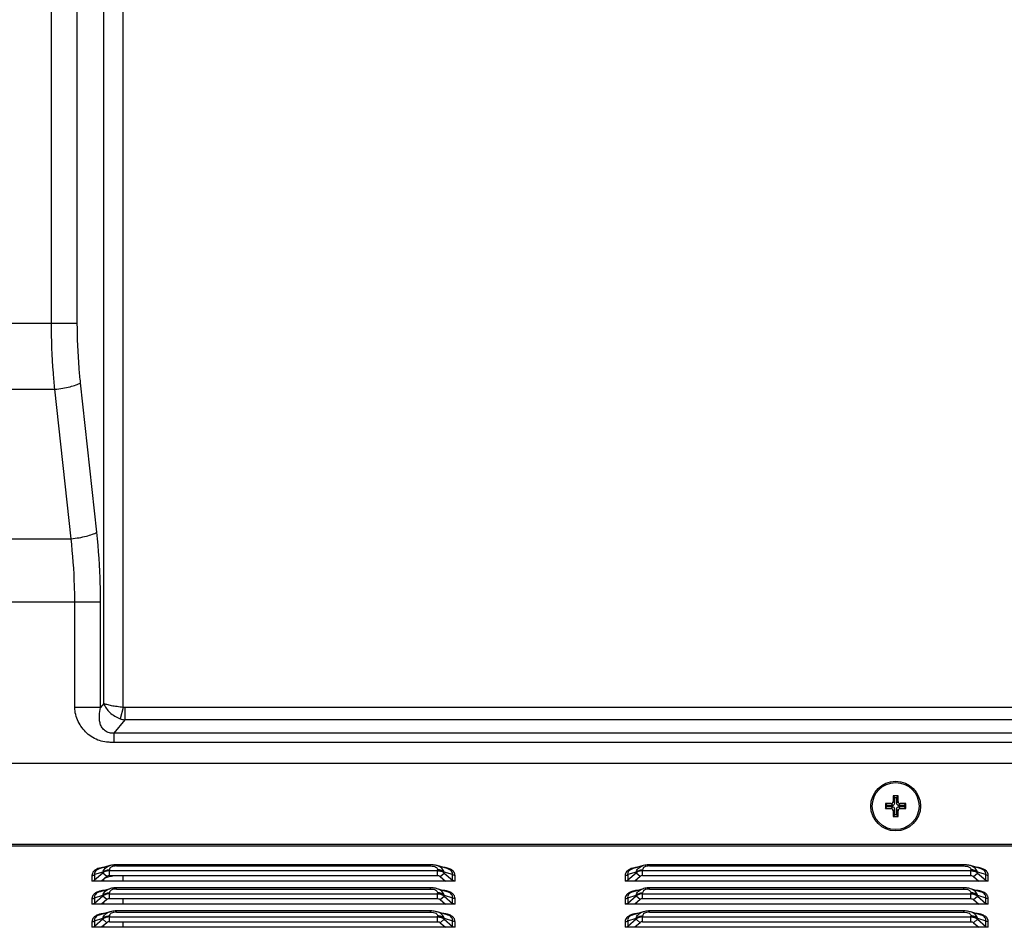
# Model space of a CAD drawing. Units: millimetres. Extents: x -44 to 5822, y 1107 to 3138.
# Drawn here: x 4499 to 4638, y 2178 to 2306 of the extents above; entities that cross this region are included whole.
import ezdxf

# ---------------------------------------------------------------- set-up
doc = ezdxf.new("R2010")
doc.units = ezdxf.units.MM

msp = doc.modelspace()

# ---------------------------------------------------------------- linework, layer by layer
at = {"color": 0, "linetype": 'Continuous'}
for p, q in [((4503.87, 2263.02), (4503.87, 2638.81)), ((4507.5, 2263.02), (4507.5, 2638.81)), ((4513.93, 2208.94), (4513.93, 2368.58)), ((4511.21, 2209.49), (4511.21, 2365.86)), ((4475.26, 2263.02), (4507.5, 2263.02)), ((4510.24, 2233.58), (4507.95, 2254.61)), ((4478.44, 2253.7), (4504.33, 2253.7)), ((4506.61, 2232.67), (4504.33, 2253.7)), ((4476.15, 2232.67), (4506.61, 2232.67)), ((4472, 2223.81), (4510.76, 2223.81)), ((4507.14, 2208.94), (4507.14, 2223.81)), ((4510.76, 2208.94), (4510.76, 2223.81)), ((4510.76, 2208.94), (4507.14, 2208.94)), ((4511.21, 2209.49), (4510.76, 2208.94)), ((4513.93, 2208.94), (4513.52, 2207.34)), ((4697.35, 2208.91), (4514.16, 2208.91)), ((4514.16, 2208.91), (4514.16, 2207.18)), ((4514.16, 2207.18), (4512.65, 2205.31)), ((4697.35, 2207.18), (4514.16, 2207.18)), ((4698.86, 2205.31), (4512.65, 2205.31)), ((4512.65, 2205.31), (4512.65, 2204.01)), ((4698.86, 2204.01), (4512.65, 2204.01)), ((5056.11, 2201.04), (4389.12, 2201.04)), ((4622.95, 2196.5), (4622.25, 2196.5)), ((4622.25, 2196.5), (4622.47, 2196.27)), ((4622.25, 2196.5), (4622.25, 2195.69)), ((4622.95, 2196.5), (4622.72, 2196.27)), ((4622.95, 2195.69), (4622.95, 2196.5)), ((4621.95, 2195.4), (4621.15, 2195.4)), ((4621.15, 2195.4), (4621.37, 2195.17)), ((4621.15, 2195.4), (4621.15, 2194.7)), ((4621.37, 2195.17), (4622.18, 2195.17)), ((4621.37, 2194.93), (4621.37, 2195.17)), ((4622.18, 2195.17), (4621.95, 2195.4)), ((4622.47, 2195.46), (4622.25, 2195.69)), ((4622.47, 2196.27), (4622.72, 2196.27)), ((4622.47, 2195.46), (4622.47, 2196.27)), ((4622.72, 2196.27), (4622.72, 2195.46)), ((4622.72, 2195.46), (4622.95, 2195.69)), ((4623.01, 2195.17), (4623.24, 2195.4)), ((4623.01, 2195.17), (4623.82, 2195.17)), ((4624.05, 2195.4), (4623.24, 2195.4)), ((4624.05, 2195.4), (4623.82, 2195.17)), ((4623.82, 2195.17), (4623.82, 2194.93)), ((4624.05, 2194.7), (4624.05, 2195.4)), ((4621.15, 2194.7), (4621.37, 2194.93)), ((4621.15, 2194.7), (4621.95, 2194.7)), ((4622.18, 2194.93), (4621.37, 2194.93)), ((4622.18, 2194.93), (4621.95, 2194.7)), ((4622.47, 2194.63), (4622.25, 2194.4)), ((4622.25, 2194.4), (4622.25, 2193.6)), ((4622.25, 2193.6), (4622.47, 2193.83)), ((4622.47, 2193.83), (4622.47, 2194.63)), ((4622.72, 2193.83), (4622.47, 2193.83)), ((4622.72, 2194.63), (4622.95, 2194.4)), ((4622.72, 2194.63), (4622.72, 2193.83)), ((4622.95, 2193.6), (4622.72, 2193.83)), ((4622.95, 2193.6), (4622.95, 2194.4)), ((4623.82, 2194.93), (4623.01, 2194.93)), ((4623.01, 2194.93), (4623.24, 2194.7)), ((4623.24, 2194.7), (4624.05, 2194.7)), ((4624.05, 2194.7), (4623.82, 2194.93)), ((4622.25, 2193.6), (4622.95, 2193.6)), ((5059.11, 2189.62), (4386.12, 2189.62)), ((4386.12, 2189.45), (5059.11, 2189.45)), ((4557.19, 2186.79), (4513, 2186.79)), ((4513, 2186.62), (4513, 2186.79)), ((4557.19, 2186.62), (4557.19, 2186.79)), ((4632.19, 2186.79), (4588, 2186.79)), ((4588, 2186.62), (4588, 2186.79)), ((4632.19, 2186.62), (4632.19, 2186.79)), ((4511.09, 2185.76), (4509.91, 2185.4)), ((4511.09, 2185.63), (4509.91, 2184.61)), ((4509.91, 2185.4), (4509.91, 2184.61)), ((4510.87, 2186.37), (4510.63, 2186.32)), ((4512.08, 2186.67), (4510.69, 2186.25)), ((4510.69, 2186.25), (4510.69, 2186.25)), ((4511.09, 2185.63), (4511.09, 2185.76)), ((4511.65, 2185.14), (4511.09, 2185.63)), ((4512.01, 2185.27), (4512.01, 2186.08)), ((4512.01, 2185.96), (4558.18, 2185.96)), ((4512.08, 2186.67), (4512.08, 2186.67)), ((4513, 2186.62), (4557.19, 2186.62)), ((4559.5, 2186.25), (4558.11, 2186.67)), ((4558.18, 2185.27), (4558.18, 2186.08)), ((4558.54, 2185.14), (4559.1, 2185.63)), ((4560.28, 2185.4), (4559.1, 2185.76)), ((4559.1, 2185.63), (4559.1, 2185.76)), ((4559.1, 2185.63), (4560.28, 2184.61)), ((4559.5, 2186.25), (4559.5, 2186.25)), ((4560.28, 2184.61), (4560.28, 2185.4)), ((4586.09, 2185.76), (4584.91, 2185.4)), ((4586.09, 2185.63), (4584.91, 2184.61)), ((4584.91, 2185.4), (4584.91, 2184.61)), ((4585.87, 2186.37), (4585.63, 2186.32)), ((4587.08, 2186.67), (4585.69, 2186.25)), ((4585.69, 2186.25), (4585.69, 2186.25)), ((4586.09, 2185.63), (4586.09, 2185.76)), ((4586.65, 2185.14), (4586.09, 2185.63)), ((4587.01, 2185.27), (4587.01, 2186.08)), ((4587.01, 2185.96), (4633.18, 2185.96)), ((4587.08, 2186.67), (4587.08, 2186.67)), ((4588, 2186.62), (4632.19, 2186.62)), ((4634.5, 2186.25), (4633.11, 2186.67)), ((4633.18, 2185.27), (4633.18, 2186.08)), ((4633.54, 2185.14), (4634.1, 2185.63)), ((4635.28, 2185.4), (4634.1, 2185.76)), ((4634.1, 2185.63), (4634.1, 2185.76)), ((4634.1, 2185.63), (4635.28, 2184.61)), ((4634.5, 2186.25), (4634.5, 2186.25)), ((4635.28, 2184.61), (4635.28, 2185.4)), ((4509.56, 2185.28), (4509.56, 2184.49)), ((4560.63, 2184.49), (4509.56, 2184.49)), ((4511.65, 2185.14), (4510.9, 2184.49)), ((4511.21, 2184.49), (4511.21, 2184.76)), ((4511.46, 2184.97), (4511.63, 2185.03)), ((4512, 2185.13), (4512.32, 2185.2)), ((4512.01, 2185.27), (4558.18, 2185.27)), ((4512.32, 2185.2), (4512.69, 2185.27)), ((4513.93, 2184.49), (4513.93, 2185.27)), ((4558.54, 2185.14), (4559.29, 2184.49)), ((4560.63, 2184.49), (4560.63, 2185.28)), ((4584.56, 2185.28), (4584.56, 2184.49)), ((4635.63, 2184.49), (4584.56, 2184.49)), ((4586.65, 2185.14), (4585.9, 2184.49)), ((4587.01, 2185.27), (4633.18, 2185.27)), ((4633.54, 2185.14), (4634.29, 2184.49)), ((4635.63, 2184.49), (4635.63, 2185.28)), ((4510.87, 2183.12), (4510.63, 2183.07)), ((4512.08, 2183.42), (4510.69, 2183)), ((4510.69, 2183), (4510.69, 2183)), ((4512.01, 2182.02), (4512.01, 2182.83)), ((4512.01, 2182.71), (4558.18, 2182.71)), ((4512.08, 2183.42), (4512.08, 2183.42)), ((4557.19, 2183.54), (4513, 2183.54)), ((4513, 2183.37), (4513, 2183.54)), ((4513, 2183.37), (4557.19, 2183.37)), ((4557.19, 2183.37), (4557.19, 2183.54)), ((4559.5, 2183), (4558.11, 2183.42)), ((4558.18, 2182.02), (4558.18, 2182.83)), ((4559.5, 2183), (4559.5, 2183)), ((4585.87, 2183.12), (4585.63, 2183.07)), ((4587.08, 2183.42), (4585.69, 2183)), ((4585.69, 2183), (4585.69, 2183)), ((4587.01, 2182.02), (4587.01, 2182.83)), ((4587.01, 2182.71), (4633.18, 2182.71)), ((4587.08, 2183.42), (4587.08, 2183.42)), ((4632.19, 2183.54), (4588, 2183.54)), ((4588, 2183.37), (4588, 2183.54)), ((4588, 2183.37), (4632.19, 2183.37)), ((4632.19, 2183.37), (4632.19, 2183.54)), ((4634.5, 2183), (4633.11, 2183.42)), ((4633.18, 2182.02), (4633.18, 2182.83)), ((4634.5, 2183), (4634.5, 2183)), ((4509.56, 2182.03), (4509.56, 2181.24)), ((4560.63, 2181.24), (4509.56, 2181.24)), ((4509.91, 2182.15), (4511.09, 2182.51)), ((4511.09, 2182.38), (4509.91, 2181.36)), ((4509.91, 2182.15), (4509.91, 2181.36)), ((4511.65, 2181.89), (4510.9, 2181.24)), ((4511.09, 2182.38), (4511.09, 2182.51)), ((4511.65, 2181.89), (4511.09, 2182.38)), ((4511.21, 2181.24), (4511.21, 2181.51)), ((4512.01, 2182.02), (4558.18, 2182.02)), ((4513.93, 2181.24), (4513.93, 2182.02)), ((4558.54, 2181.89), (4559.1, 2182.38)), ((4558.54, 2181.89), (4559.29, 2181.24)), ((4559.1, 2182.51), (4560.28, 2182.15)), ((4559.1, 2182.38), (4559.1, 2182.51)), ((4559.1, 2182.38), (4560.28, 2181.36)), ((4560.28, 2181.36), (4560.28, 2182.15)), ((4560.63, 2181.24), (4560.63, 2182.03)), ((4584.56, 2182.03), (4584.56, 2181.24)), ((4635.63, 2181.24), (4584.56, 2181.24)), ((4584.91, 2182.15), (4586.09, 2182.51)), ((4586.09, 2182.38), (4584.91, 2181.36)), ((4584.91, 2182.15), (4584.91, 2181.36)), ((4586.65, 2181.89), (4585.9, 2181.24)), ((4586.09, 2182.38), (4586.09, 2182.51)), ((4586.65, 2181.89), (4586.09, 2182.38)), ((4587.01, 2182.02), (4633.18, 2182.02)), ((4633.54, 2181.89), (4634.1, 2182.38)), ((4633.54, 2181.89), (4634.29, 2181.24)), ((4634.1, 2182.51), (4635.28, 2182.15)), ((4634.1, 2182.38), (4634.1, 2182.51)), ((4634.1, 2182.38), (4635.28, 2181.36)), ((4635.28, 2181.36), (4635.28, 2182.15)), ((4635.63, 2181.24), (4635.63, 2182.03)), ((4510.87, 2179.87), (4510.63, 2179.82)), ((4512.08, 2180.17), (4510.69, 2179.75)), ((4512.08, 2180.17), (4512.08, 2180.17)), ((4557.19, 2180.29), (4513, 2180.29)), ((4513, 2180.12), (4513, 2180.29)), ((4513, 2180.12), (4557.19, 2180.12)), ((4557.19, 2180.12), (4557.19, 2180.29)), ((4559.5, 2179.75), (4558.11, 2180.17)), ((4585.87, 2179.87), (4585.63, 2179.82)), ((4587.08, 2180.17), (4585.69, 2179.75)), ((4587.08, 2180.17), (4587.08, 2180.17)), ((4632.19, 2180.29), (4588, 2180.29)), ((4588, 2180.12), (4588, 2180.29)), ((4588, 2180.12), (4632.19, 2180.12)), ((4632.19, 2180.12), (4632.19, 2180.29)), ((4634.5, 2179.75), (4633.11, 2180.17)), ((4509.56, 2178.78), (4509.56, 2177.99)), ((4509.91, 2178.9), (4511.09, 2179.26)), ((4511.09, 2179.13), (4509.91, 2178.11)), ((4509.91, 2178.9), (4509.91, 2178.11)), ((4510.69, 2179.75), (4510.69, 2179.75)), ((4511.65, 2178.64), (4510.9, 2177.99)), ((4511.09, 2179.13), (4511.09, 2179.26)), ((4511.65, 2178.64), (4511.09, 2179.13)), ((4512.01, 2178.77), (4512.01, 2179.58)), ((4512.01, 2179.46), (4558.18, 2179.46)), ((4512.01, 2178.77), (4558.18, 2178.77)), ((4513.93, 2177.99), (4513.93, 2178.77)), ((4558.18, 2178.77), (4558.18, 2179.58)), ((4558.54, 2178.64), (4559.1, 2179.13)), ((4558.54, 2178.64), (4559.29, 2177.99)), ((4559.1, 2179.26), (4560.28, 2178.9)), ((4559.1, 2179.13), (4559.1, 2179.26)), ((4559.1, 2179.13), (4560.28, 2178.11)), ((4559.5, 2179.75), (4559.5, 2179.75)), ((4560.28, 2178.11), (4560.28, 2178.9)), ((4560.63, 2177.99), (4560.63, 2178.78)), ((4584.56, 2178.78), (4584.56, 2177.99)), ((4584.91, 2178.9), (4586.09, 2179.26)), ((4586.09, 2179.13), (4584.91, 2178.11)), ((4584.91, 2178.9), (4584.91, 2178.11)), ((4585.69, 2179.75), (4585.69, 2179.75)), ((4586.65, 2178.64), (4585.9, 2177.99)), ((4586.09, 2179.13), (4586.09, 2179.26)), ((4586.65, 2178.64), (4586.09, 2179.13)), ((4587.01, 2178.77), (4587.01, 2179.58)), ((4587.01, 2179.46), (4633.18, 2179.46)), ((4587.01, 2178.77), (4633.18, 2178.77)), ((4633.18, 2178.77), (4633.18, 2179.58)), ((4633.54, 2178.64), (4634.1, 2179.13)), ((4633.54, 2178.64), (4634.29, 2177.99)), ((4634.1, 2179.26), (4635.28, 2178.9)), ((4634.1, 2179.13), (4634.1, 2179.26)), ((4634.1, 2179.13), (4635.28, 2178.11)), ((4634.5, 2179.75), (4634.5, 2179.75)), ((4635.28, 2178.11), (4635.28, 2178.9)), ((4635.63, 2177.99), (4635.63, 2178.78)), ((4560.63, 2177.99), (4509.56, 2177.99)), ((4511.21, 2177.99), (4511.21, 2178.26)), ((4635.63, 2177.99), (4584.56, 2177.99))]:
    msp.add_line(p, q, dxfattribs=at)
for points in [[(4513, 2186.79), (4512.82, 2186.79), (4512.64, 2186.78), (4512.48, 2186.75), (4512.31, 2186.73), (4512.15, 2186.69), (4512.08, 2186.67)], [(4558.11, 2186.67), (4558.04, 2186.69), (4557.88, 2186.73), (4557.71, 2186.75), (4557.55, 2186.78), (4557.37, 2186.79), (4557.19, 2186.79)], [(4588, 2186.79), (4587.82, 2186.79), (4587.64, 2186.78), (4587.48, 2186.75), (4587.31, 2186.73), (4587.15, 2186.69), (4587.08, 2186.67)], [(4633.11, 2186.67), (4633.04, 2186.69), (4632.88, 2186.73), (4632.71, 2186.75), (4632.55, 2186.78), (4632.37, 2186.79), (4632.19, 2186.79)], [(4513, 2183.54), (4512.82, 2183.54), (4512.64, 2183.53), (4512.48, 2183.5), (4512.31, 2183.48), (4512.15, 2183.44), (4512.08, 2183.42)], [(4558.11, 2183.42), (4558.04, 2183.44), (4557.88, 2183.48), (4557.71, 2183.5), (4557.55, 2183.53), (4557.37, 2183.54), (4557.19, 2183.54)], [(4588, 2183.54), (4587.82, 2183.54), (4587.64, 2183.53), (4587.48, 2183.5), (4587.31, 2183.48), (4587.15, 2183.44), (4587.08, 2183.42)], [(4633.11, 2183.42), (4633.04, 2183.44), (4632.88, 2183.48), (4632.71, 2183.5), (4632.55, 2183.53), (4632.37, 2183.54), (4632.19, 2183.54)], [(4513, 2180.29), (4512.82, 2180.29), (4512.64, 2180.28), (4512.48, 2180.25), (4512.31, 2180.23), (4512.15, 2180.19), (4512.08, 2180.17)], [(4558.11, 2180.17), (4558.04, 2180.19), (4557.88, 2180.23), (4557.71, 2180.25), (4557.55, 2180.28), (4557.37, 2180.29), (4557.19, 2180.29)], [(4588, 2180.29), (4587.82, 2180.29), (4587.64, 2180.28), (4587.48, 2180.25), (4587.31, 2180.23), (4587.15, 2180.19), (4587.08, 2180.17)], [(4633.11, 2180.17), (4633.04, 2180.19), (4632.88, 2180.23), (4632.71, 2180.25), (4632.55, 2180.28), (4632.37, 2180.29), (4632.19, 2180.29)]]:
    msp.add_lwpolyline(points, dxfattribs=at)
for radius in [3.5, 3.3]:
    msp.add_circle((4622.6, 2195.05), radius, dxfattribs=at)
for centre, radius, start, end in [((4514.55, 2210.23), 3.07, 250.2961, 262.6877), ((4558.67, 2182.9), 3.54, 77.8241, 80.0661), ((4633.67, 2182.9), 3.54, 77.8241, 80.0661), ((4558.67, 2179.65), 3.54, 77.8241, 80.0661), ((4633.67, 2179.65), 3.54, 77.8241, 80.0661), ((4558.67, 2176.4), 3.54, 77.8241, 80.0661), ((4633.67, 2176.4), 3.54, 77.8241, 80.0661)]:
    msp.add_arc(centre, radius, start, end, dxfattribs=at)
for centre, major_axis, start_param, end_param in [((4621.94, 2195.7), (0.219, -0.219), -0.770319, 0.770319), ((4622.17, 2195.47), (0.219, -0.219), -0.770319, 0.770319), ((4623.02, 2195.47), (0.219, 0.219), -3.911912, -2.371274), ((4623.25, 2195.7), (-0.219, -0.219), -0.770319, 0.770319), ((4621.94, 2194.39), (0.219, 0.219), -0.770319, 0.770319), ((4622.17, 2194.62), (0.219, 0.219), -0.770319, 0.770319), ((4623.02, 2194.62), (-0.219, 0.219), -0.770319, 0.770319), ((4623.25, 2194.39), (-0.219, 0.219), -0.770319, 0.770319)]:
    msp.add_ellipse(centre, major_axis=major_axis, ratio=0.970288, start_param=start_param, end_param=end_param, dxfattribs=at)
for points, knots in [([(4504.33, 2253.7), (4504.25, 2254.46), (4503.99, 2257.56), (4503.87, 2260.67), (4503.87, 2263.02)], [0, 0, 0, 0, 0.247175, 1, 1, 1, 1]), ([(4507.95, 2254.61), (4507.88, 2255.3), (4507.61, 2258.09), (4507.5, 2260.9), (4507.5, 2263.02)], [0, 0, 0, 0, 0.247188, 1, 1, 1, 1]), ([(4504.33, 2253.7), (4504.7, 2253.74), (4505.43, 2253.84), (4506.43, 2254.04), (4507.27, 2254.29), (4507.76, 2254.49), (4507.95, 2254.61)], [0, 0, 0, 0, 0.302046, 0.582787, 0.820977, 1, 1, 1, 1]), ([(4506.61, 2232.67), (4506.99, 2232.71), (4507.71, 2232.8), (4508.72, 2233.01), (4509.56, 2233.25), (4510.05, 2233.46), (4510.24, 2233.58)], [0, 0, 0, 0, 0.302046, 0.582787, 0.820977, 1, 1, 1, 1]), ([(4507.14, 2223.81), (4507.14, 2224.55), (4507.09, 2227.51), (4506.88, 2230.47), (4506.61, 2232.67)], [0, 0, 0, 0, 0.252107, 1, 1, 1, 1]), ([(4510.76, 2223.81), (4510.76, 2224.63), (4510.72, 2227.89), (4510.5, 2231.15), (4510.24, 2233.58)], [0, 0, 0, 0, 0.2521, 1, 1, 1, 1]), ([(4512.65, 2204.01), (4512.47, 2204.01), (4512.13, 2204.01), (4511.44, 2204.05), (4510.6, 2204.22), (4509.65, 2204.65), (4508.82, 2205.28), (4508.14, 2206.05), (4507.6, 2206.94), (4507.24, 2207.91), (4507.14, 2208.6), (4507.14, 2208.94)], [0, 0, 0, 0, 0.062585, 0.125171, 0.250154, 0.3751, 0.500081, 0.625099, 0.750133, 0.875135, 1, 1, 1, 1]), ([(4512.65, 2205.31), (4512.43, 2205.29), (4512, 2205.32), (4511.41, 2205.6), (4510.96, 2206.06), (4510.71, 2206.61), (4510.6, 2207.2), (4510.6, 2207.98), (4510.69, 2208.56), (4510.76, 2208.94)], [0, 0, 0, 0, 0.132817, 0.264772, 0.393688, 0.518629, 0.640012, 0.759197, 1, 1, 1, 1]), ([(4513.93, 2208.94), (4513.65, 2208.97), (4513.1, 2209.03), (4512.35, 2209.15), (4511.72, 2209.3), (4511.36, 2209.42), (4511.21, 2209.49)], [0, 0, 0, 0, 0.305617, 0.587224, 0.823977, 1, 1, 1, 1]), ([(4511.21, 2209.49), (4511.38, 2209.01), (4512.04, 2208.1), (4512.99, 2207.53), (4513.52, 2207.34)], [0, 0, 0, 0, 0.474733, 1, 1, 1, 1]), ([(4510.63, 2186.32), (4510.46, 2186.28), (4510.16, 2186.17), (4509.8, 2185.91), (4509.6, 2185.6), (4509.56, 2185.38), (4509.56, 2185.28)], [0, 0, 0, 0, 0.324928, 0.590016, 0.805938, 1, 1, 1, 1]), ([(4509.56, 2185.28), (4509.63, 2185.28), (4509.75, 2185.3), (4509.87, 2185.36), (4509.91, 2185.4)], [0, 0, 0, 0, 0.508842, 1, 1, 1, 1]), ([(4510.69, 2186.25), (4510.55, 2186.21), (4510.31, 2186.12), (4510.04, 2185.9), (4509.91, 2185.65), (4509.9, 2185.48), (4509.91, 2185.4)], [0, 0, 0, 0, 0.34106, 0.605218, 0.812738, 1, 1, 1, 1]), ([(4511.28, 2186.43), (4511.25, 2186.43), (4511.11, 2186.41), (4510.97, 2186.39), (4510.87, 2186.37)], [0, 0, 0, 0, 0.253273, 1, 1, 1, 1]), ([(4511.09, 2185.76), (4511.12, 2185.86), (4511.2, 2186.06), (4511.42, 2186.32), (4511.72, 2186.54), (4511.95, 2186.63), (4512.08, 2186.67)], [0, 0, 0, 0, 0.22688, 0.465746, 0.721729, 1, 1, 1, 1]), ([(4511.09, 2185.76), (4511.21, 2185.86), (4511.5, 2186.03), (4511.84, 2186.09), (4512.01, 2186.09)], [0, 0, 0, 0, 0.491158, 1, 1, 1, 1]), ([(4512.01, 2185.96), (4511.84, 2185.96), (4511.5, 2185.9), (4511.21, 2185.74), (4511.09, 2185.63)], [0, 0, 0, 0, 0.508842, 1, 1, 1, 1]), ([(4513, 2186.62), (4512.87, 2186.62), (4512.61, 2186.6), (4512.28, 2186.5), (4512.05, 2186.32), (4512.01, 2186.16), (4512.01, 2186.08)], [0, 0, 0, 0, 0.327333, 0.615262, 0.82982, 1, 1, 1, 1]), ([(4557.19, 2186.62), (4557.32, 2186.62), (4557.58, 2186.6), (4557.91, 2186.5), (4558.14, 2186.32), (4558.18, 2186.16), (4558.18, 2186.08)], [0, 0, 0, 0, 0.327333, 0.615262, 0.82982, 1, 1, 1, 1]), ([(4559.1, 2185.76), (4559.07, 2185.86), (4558.99, 2186.06), (4558.77, 2186.32), (4558.47, 2186.54), (4558.24, 2186.63), (4558.11, 2186.67)], [0, 0, 0, 0, 0.22688, 0.465746, 0.721729, 1, 1, 1, 1]), ([(4559.1, 2185.76), (4558.98, 2185.86), (4558.69, 2186.03), (4558.35, 2186.09), (4558.18, 2186.09)], [0, 0, 0, 0, 0.491158, 1, 1, 1, 1]), ([(4558.18, 2185.96), (4558.35, 2185.96), (4558.69, 2185.9), (4558.98, 2185.74), (4559.1, 2185.63)], [0, 0, 0, 0, 0.508842, 1, 1, 1, 1]), ([(4559.28, 2186.38), (4559.25, 2186.39), (4559.13, 2186.41), (4559, 2186.42), (4558.91, 2186.43)], [0, 0, 0, 0, 0.246846, 1, 1, 1, 1]), ([(4560.63, 2185.28), (4560.63, 2185.39), (4560.59, 2185.63), (4560.35, 2185.96), (4559.94, 2186.21), (4559.61, 2186.31), (4559.42, 2186.36)], [0, 0, 0, 0, 0.189573, 0.403711, 0.671711, 1, 1, 1, 1]), ([(4560.28, 2185.4), (4560.29, 2185.48), (4560.28, 2185.65), (4560.15, 2185.9), (4559.88, 2186.12), (4559.64, 2186.21), (4559.5, 2186.25)], [0, 0, 0, 0, 0.187234, 0.394733, 0.658889, 1, 1, 1, 1]), ([(4560.63, 2185.28), (4560.57, 2185.28), (4560.44, 2185.3), (4560.32, 2185.36), (4560.28, 2185.4)], [0, 0, 0, 0, 0.508842, 1, 1, 1, 1]), ([(4585.63, 2186.32), (4585.46, 2186.28), (4585.16, 2186.17), (4584.8, 2185.91), (4584.6, 2185.6), (4584.56, 2185.38), (4584.56, 2185.28)], [0, 0, 0, 0, 0.324928, 0.590016, 0.805938, 1, 1, 1, 1]), ([(4584.56, 2185.28), (4584.63, 2185.28), (4584.75, 2185.3), (4584.87, 2185.36), (4584.91, 2185.4)], [0, 0, 0, 0, 0.508842, 1, 1, 1, 1]), ([(4585.69, 2186.25), (4585.55, 2186.21), (4585.31, 2186.12), (4585.04, 2185.9), (4584.91, 2185.65), (4584.9, 2185.48), (4584.91, 2185.4)], [0, 0, 0, 0, 0.34106, 0.605218, 0.812738, 1, 1, 1, 1]), ([(4586.28, 2186.43), (4586.25, 2186.43), (4586.11, 2186.41), (4585.97, 2186.39), (4585.87, 2186.37)], [0, 0, 0, 0, 0.253273, 1, 1, 1, 1]), ([(4586.09, 2185.76), (4586.12, 2185.86), (4586.2, 2186.06), (4586.42, 2186.32), (4586.72, 2186.54), (4586.95, 2186.63), (4587.08, 2186.67)], [0, 0, 0, 0, 0.22688, 0.465746, 0.721729, 1, 1, 1, 1]), ([(4586.09, 2185.76), (4586.21, 2185.86), (4586.5, 2186.03), (4586.84, 2186.09), (4587.01, 2186.09)], [0, 0, 0, 0, 0.491158, 1, 1, 1, 1]), ([(4587.01, 2185.96), (4586.84, 2185.96), (4586.5, 2185.9), (4586.21, 2185.74), (4586.09, 2185.63)], [0, 0, 0, 0, 0.508842, 1, 1, 1, 1]), ([(4588, 2186.62), (4587.87, 2186.62), (4587.61, 2186.6), (4587.28, 2186.5), (4587.05, 2186.32), (4587.01, 2186.16), (4587.01, 2186.08)], [0, 0, 0, 0, 0.327333, 0.615262, 0.82982, 1, 1, 1, 1]), ([(4632.19, 2186.62), (4632.32, 2186.62), (4632.58, 2186.6), (4632.91, 2186.5), (4633.14, 2186.32), (4633.18, 2186.16), (4633.18, 2186.08)], [0, 0, 0, 0, 0.327333, 0.615262, 0.82982, 1, 1, 1, 1]), ([(4634.1, 2185.76), (4634.07, 2185.86), (4633.99, 2186.06), (4633.77, 2186.32), (4633.47, 2186.54), (4633.24, 2186.63), (4633.11, 2186.67)], [0, 0, 0, 0, 0.22688, 0.465746, 0.721729, 1, 1, 1, 1]), ([(4634.1, 2185.76), (4633.98, 2185.86), (4633.69, 2186.03), (4633.35, 2186.09), (4633.18, 2186.09)], [0, 0, 0, 0, 0.491158, 1, 1, 1, 1]), ([(4633.18, 2185.96), (4633.35, 2185.96), (4633.69, 2185.9), (4633.98, 2185.74), (4634.1, 2185.63)], [0, 0, 0, 0, 0.508842, 1, 1, 1, 1]), ([(4634.28, 2186.38), (4634.25, 2186.39), (4634.13, 2186.41), (4634, 2186.42), (4633.91, 2186.43)], [0, 0, 0, 0, 0.246846, 1, 1, 1, 1]), ([(4635.63, 2185.28), (4635.63, 2185.39), (4635.59, 2185.63), (4635.35, 2185.96), (4634.94, 2186.21), (4634.61, 2186.31), (4634.42, 2186.36)], [0, 0, 0, 0, 0.189573, 0.403711, 0.671711, 1, 1, 1, 1]), ([(4635.28, 2185.4), (4635.29, 2185.48), (4635.28, 2185.65), (4635.15, 2185.9), (4634.88, 2186.12), (4634.64, 2186.21), (4634.5, 2186.25)], [0, 0, 0, 0, 0.187234, 0.394733, 0.658889, 1, 1, 1, 1]), ([(4635.63, 2185.28), (4635.57, 2185.28), (4635.44, 2185.3), (4635.32, 2185.36), (4635.28, 2185.4)], [0, 0, 0, 0, 0.508842, 1, 1, 1, 1]), ([(4509.91, 2184.61), (4509.87, 2184.57), (4509.75, 2184.51), (4509.63, 2184.49), (4509.56, 2184.49)], [0, 0, 0, 0, 0.491158, 1, 1, 1, 1]), ([(4511.63, 2185.03), (4511.66, 2185.04), (4511.78, 2185.08), (4511.91, 2185.11), (4512, 2185.13)], [0, 0, 0, 0, 0.234738, 1, 1, 1, 1]), ([(4512.01, 2185.27), (4511.94, 2185.27), (4511.81, 2185.25), (4511.7, 2185.18), (4511.65, 2185.14)], [0, 0, 0, 0, 0.508842, 1, 1, 1, 1]), ([(4558.18, 2185.27), (4558.25, 2185.27), (4558.38, 2185.25), (4558.49, 2185.18), (4558.54, 2185.14)], [0, 0, 0, 0, 0.508842, 1, 1, 1, 1]), ([(4560.63, 2184.49), (4560.57, 2184.49), (4560.44, 2184.51), (4560.32, 2184.57), (4560.28, 2184.61)], [0, 0, 0, 0, 0.508842, 1, 1, 1, 1]), ([(4584.91, 2184.61), (4584.87, 2184.57), (4584.75, 2184.51), (4584.63, 2184.49), (4584.56, 2184.49)], [0, 0, 0, 0, 0.491158, 1, 1, 1, 1]), ([(4587.01, 2185.27), (4586.94, 2185.27), (4586.81, 2185.25), (4586.7, 2185.18), (4586.65, 2185.14)], [0, 0, 0, 0, 0.508842, 1, 1, 1, 1]), ([(4633.18, 2185.27), (4633.25, 2185.27), (4633.38, 2185.25), (4633.49, 2185.18), (4633.54, 2185.14)], [0, 0, 0, 0, 0.508842, 1, 1, 1, 1]), ([(4635.63, 2184.49), (4635.57, 2184.49), (4635.44, 2184.51), (4635.32, 2184.57), (4635.28, 2184.61)], [0, 0, 0, 0, 0.508842, 1, 1, 1, 1]), ([(4510.63, 2183.07), (4510.46, 2183.03), (4510.16, 2182.92), (4509.8, 2182.66), (4509.6, 2182.35), (4509.56, 2182.13), (4509.56, 2182.03)], [0, 0, 0, 0, 0.324928, 0.590016, 0.805938, 1, 1, 1, 1]), ([(4510.69, 2183), (4510.55, 2182.96), (4510.31, 2182.87), (4510.04, 2182.65), (4509.91, 2182.4), (4509.9, 2182.23), (4509.91, 2182.15)], [0, 0, 0, 0, 0.34106, 0.605218, 0.812738, 1, 1, 1, 1]), ([(4511.28, 2183.18), (4511.25, 2183.18), (4511.11, 2183.16), (4510.97, 2183.14), (4510.87, 2183.12)], [0, 0, 0, 0, 0.253273, 1, 1, 1, 1]), ([(4511.09, 2182.51), (4511.12, 2182.61), (4511.2, 2182.81), (4511.42, 2183.07), (4511.72, 2183.29), (4511.95, 2183.38), (4512.08, 2183.42)], [0, 0, 0, 0, 0.22688, 0.465746, 0.721729, 1, 1, 1, 1]), ([(4511.09, 2182.51), (4511.21, 2182.61), (4511.5, 2182.78), (4511.84, 2182.84), (4512.01, 2182.84)], [0, 0, 0, 0, 0.491158, 1, 1, 1, 1]), ([(4512.01, 2182.71), (4511.84, 2182.71), (4511.5, 2182.65), (4511.21, 2182.49), (4511.09, 2182.38)], [0, 0, 0, 0, 0.508842, 1, 1, 1, 1]), ([(4513, 2183.37), (4512.87, 2183.37), (4512.61, 2183.35), (4512.28, 2183.25), (4512.05, 2183.07), (4512.01, 2182.91), (4512.01, 2182.83)], [0, 0, 0, 0, 0.327333, 0.615262, 0.82982, 1, 1, 1, 1]), ([(4557.19, 2183.37), (4557.32, 2183.37), (4557.58, 2183.35), (4557.91, 2183.25), (4558.14, 2183.07), (4558.18, 2182.91), (4558.18, 2182.83)], [0, 0, 0, 0, 0.327333, 0.615262, 0.82982, 1, 1, 1, 1]), ([(4559.1, 2182.51), (4559.07, 2182.61), (4558.99, 2182.81), (4558.77, 2183.07), (4558.47, 2183.29), (4558.24, 2183.38), (4558.11, 2183.42)], [0, 0, 0, 0, 0.22688, 0.465746, 0.721729, 1, 1, 1, 1]), ([(4559.1, 2182.51), (4558.98, 2182.61), (4558.69, 2182.78), (4558.35, 2182.84), (4558.18, 2182.84)], [0, 0, 0, 0, 0.491158, 1, 1, 1, 1]), ([(4558.18, 2182.71), (4558.35, 2182.71), (4558.69, 2182.65), (4558.98, 2182.49), (4559.1, 2182.38)], [0, 0, 0, 0, 0.508842, 1, 1, 1, 1]), ([(4559.28, 2183.13), (4559.25, 2183.14), (4559.13, 2183.16), (4559, 2183.17), (4558.91, 2183.18)], [0, 0, 0, 0, 0.246846, 1, 1, 1, 1]), ([(4560.63, 2182.03), (4560.63, 2182.14), (4560.59, 2182.38), (4560.35, 2182.71), (4559.94, 2182.96), (4559.61, 2183.06), (4559.42, 2183.11)], [0, 0, 0, 0, 0.189573, 0.403711, 0.671711, 1, 1, 1, 1]), ([(4560.28, 2182.15), (4560.29, 2182.23), (4560.28, 2182.4), (4560.15, 2182.65), (4559.88, 2182.87), (4559.64, 2182.96), (4559.5, 2183)], [0, 0, 0, 0, 0.187234, 0.394733, 0.658889, 1, 1, 1, 1]), ([(4585.63, 2183.07), (4585.46, 2183.03), (4585.16, 2182.92), (4584.8, 2182.66), (4584.6, 2182.35), (4584.56, 2182.13), (4584.56, 2182.03)], [0, 0, 0, 0, 0.324928, 0.590016, 0.805938, 1, 1, 1, 1]), ([(4585.69, 2183), (4585.55, 2182.96), (4585.31, 2182.87), (4585.04, 2182.65), (4584.91, 2182.4), (4584.9, 2182.23), (4584.91, 2182.15)], [0, 0, 0, 0, 0.34106, 0.605218, 0.812738, 1, 1, 1, 1]), ([(4586.28, 2183.18), (4586.25, 2183.18), (4586.11, 2183.16), (4585.97, 2183.14), (4585.87, 2183.12)], [0, 0, 0, 0, 0.253273, 1, 1, 1, 1]), ([(4586.09, 2182.51), (4586.12, 2182.61), (4586.2, 2182.81), (4586.42, 2183.07), (4586.72, 2183.29), (4586.95, 2183.38), (4587.08, 2183.42)], [0, 0, 0, 0, 0.22688, 0.465746, 0.721729, 1, 1, 1, 1]), ([(4586.09, 2182.51), (4586.21, 2182.61), (4586.5, 2182.78), (4586.84, 2182.84), (4587.01, 2182.84)], [0, 0, 0, 0, 0.491158, 1, 1, 1, 1]), ([(4587.01, 2182.71), (4586.84, 2182.71), (4586.5, 2182.65), (4586.21, 2182.49), (4586.09, 2182.38)], [0, 0, 0, 0, 0.508842, 1, 1, 1, 1]), ([(4588, 2183.37), (4587.87, 2183.37), (4587.61, 2183.35), (4587.28, 2183.25), (4587.05, 2183.07), (4587.01, 2182.91), (4587.01, 2182.83)], [0, 0, 0, 0, 0.327333, 0.615262, 0.82982, 1, 1, 1, 1]), ([(4632.19, 2183.37), (4632.32, 2183.37), (4632.58, 2183.35), (4632.91, 2183.25), (4633.14, 2183.07), (4633.18, 2182.91), (4633.18, 2182.83)], [0, 0, 0, 0, 0.327333, 0.615262, 0.82982, 1, 1, 1, 1]), ([(4634.1, 2182.51), (4634.07, 2182.61), (4633.99, 2182.81), (4633.77, 2183.07), (4633.47, 2183.29), (4633.24, 2183.38), (4633.11, 2183.42)], [0, 0, 0, 0, 0.22688, 0.465746, 0.721729, 1, 1, 1, 1]), ([(4634.1, 2182.51), (4633.98, 2182.61), (4633.69, 2182.78), (4633.35, 2182.84), (4633.18, 2182.84)], [0, 0, 0, 0, 0.491158, 1, 1, 1, 1]), ([(4633.18, 2182.71), (4633.35, 2182.71), (4633.69, 2182.65), (4633.98, 2182.49), (4634.1, 2182.38)], [0, 0, 0, 0, 0.508842, 1, 1, 1, 1]), ([(4634.28, 2183.13), (4634.25, 2183.14), (4634.13, 2183.16), (4634, 2183.17), (4633.91, 2183.18)], [0, 0, 0, 0, 0.246846, 1, 1, 1, 1]), ([(4635.63, 2182.03), (4635.63, 2182.14), (4635.59, 2182.38), (4635.35, 2182.71), (4634.94, 2182.96), (4634.61, 2183.06), (4634.42, 2183.11)], [0, 0, 0, 0, 0.189573, 0.403711, 0.671711, 1, 1, 1, 1]), ([(4635.28, 2182.15), (4635.29, 2182.23), (4635.28, 2182.4), (4635.15, 2182.65), (4634.88, 2182.87), (4634.64, 2182.96), (4634.5, 2183)], [0, 0, 0, 0, 0.187234, 0.394733, 0.658889, 1, 1, 1, 1]), ([(4509.56, 2182.03), (4509.63, 2182.03), (4509.75, 2182.05), (4509.87, 2182.11), (4509.91, 2182.15)], [0, 0, 0, 0, 0.508842, 1, 1, 1, 1]), ([(4509.91, 2181.36), (4509.87, 2181.32), (4509.75, 2181.26), (4509.63, 2181.24), (4509.56, 2181.24)], [0, 0, 0, 0, 0.491158, 1, 1, 1, 1]), ([(4512.01, 2182.02), (4511.94, 2182.02), (4511.81, 2182), (4511.7, 2181.93), (4511.65, 2181.89)], [0, 0, 0, 0, 0.508842, 1, 1, 1, 1]), ([(4558.18, 2182.02), (4558.25, 2182.02), (4558.38, 2182), (4558.49, 2181.93), (4558.54, 2181.89)], [0, 0, 0, 0, 0.508842, 1, 1, 1, 1]), ([(4560.63, 2182.03), (4560.57, 2182.03), (4560.44, 2182.05), (4560.32, 2182.11), (4560.28, 2182.15)], [0, 0, 0, 0, 0.508842, 1, 1, 1, 1]), ([(4560.63, 2181.24), (4560.57, 2181.24), (4560.44, 2181.26), (4560.32, 2181.32), (4560.28, 2181.36)], [0, 0, 0, 0, 0.508842, 1, 1, 1, 1]), ([(4584.56, 2182.03), (4584.63, 2182.03), (4584.75, 2182.05), (4584.87, 2182.11), (4584.91, 2182.15)], [0, 0, 0, 0, 0.508842, 1, 1, 1, 1]), ([(4584.91, 2181.36), (4584.87, 2181.32), (4584.75, 2181.26), (4584.63, 2181.24), (4584.56, 2181.24)], [0, 0, 0, 0, 0.491158, 1, 1, 1, 1]), ([(4587.01, 2182.02), (4586.94, 2182.02), (4586.81, 2182), (4586.7, 2181.93), (4586.65, 2181.89)], [0, 0, 0, 0, 0.508842, 1, 1, 1, 1]), ([(4633.18, 2182.02), (4633.25, 2182.02), (4633.38, 2182), (4633.49, 2181.93), (4633.54, 2181.89)], [0, 0, 0, 0, 0.508842, 1, 1, 1, 1]), ([(4635.63, 2182.03), (4635.57, 2182.03), (4635.44, 2182.05), (4635.32, 2182.11), (4635.28, 2182.15)], [0, 0, 0, 0, 0.508842, 1, 1, 1, 1]), ([(4635.63, 2181.24), (4635.57, 2181.24), (4635.44, 2181.26), (4635.32, 2181.32), (4635.28, 2181.36)], [0, 0, 0, 0, 0.508842, 1, 1, 1, 1]), ([(4510.63, 2179.82), (4510.46, 2179.78), (4510.16, 2179.67), (4509.8, 2179.41), (4509.6, 2179.1), (4509.56, 2178.88), (4509.56, 2178.78)], [0, 0, 0, 0, 0.324928, 0.590016, 0.805938, 1, 1, 1, 1]), ([(4511.28, 2179.93), (4511.25, 2179.93), (4511.11, 2179.91), (4510.97, 2179.89), (4510.87, 2179.87)], [0, 0, 0, 0, 0.253273, 1, 1, 1, 1]), ([(4511.09, 2179.26), (4511.12, 2179.36), (4511.2, 2179.56), (4511.42, 2179.82), (4511.72, 2180.04), (4511.95, 2180.13), (4512.08, 2180.17)], [0, 0, 0, 0, 0.22688, 0.465746, 0.721729, 1, 1, 1, 1]), ([(4513, 2180.12), (4512.87, 2180.12), (4512.61, 2180.1), (4512.28, 2180), (4512.05, 2179.82), (4512.01, 2179.66), (4512.01, 2179.58)], [0, 0, 0, 0, 0.327333, 0.615262, 0.82982, 1, 1, 1, 1]), ([(4557.19, 2180.12), (4557.32, 2180.12), (4557.58, 2180.1), (4557.91, 2180), (4558.14, 2179.82), (4558.18, 2179.66), (4558.18, 2179.58)], [0, 0, 0, 0, 0.327333, 0.615262, 0.82982, 1, 1, 1, 1]), ([(4559.1, 2179.26), (4559.07, 2179.36), (4558.99, 2179.56), (4558.77, 2179.82), (4558.47, 2180.04), (4558.24, 2180.13), (4558.11, 2180.17)], [0, 0, 0, 0, 0.22688, 0.465746, 0.721729, 1, 1, 1, 1]), ([(4559.28, 2179.88), (4559.25, 2179.89), (4559.13, 2179.91), (4559, 2179.92), (4558.91, 2179.93)], [0, 0, 0, 0, 0.246846, 1, 1, 1, 1]), ([(4560.63, 2178.78), (4560.63, 2178.89), (4560.59, 2179.13), (4560.35, 2179.46), (4559.94, 2179.71), (4559.61, 2179.81), (4559.42, 2179.86)], [0, 0, 0, 0, 0.189573, 0.403711, 0.671711, 1, 1, 1, 1]), ([(4585.63, 2179.82), (4585.46, 2179.78), (4585.16, 2179.67), (4584.8, 2179.41), (4584.6, 2179.1), (4584.56, 2178.88), (4584.56, 2178.78)], [0, 0, 0, 0, 0.324928, 0.590016, 0.805938, 1, 1, 1, 1]), ([(4586.28, 2179.93), (4586.25, 2179.93), (4586.11, 2179.91), (4585.97, 2179.89), (4585.87, 2179.87)], [0, 0, 0, 0, 0.253273, 1, 1, 1, 1]), ([(4586.09, 2179.26), (4586.12, 2179.36), (4586.2, 2179.56), (4586.42, 2179.82), (4586.72, 2180.04), (4586.95, 2180.13), (4587.08, 2180.17)], [0, 0, 0, 0, 0.22688, 0.465746, 0.721729, 1, 1, 1, 1]), ([(4588, 2180.12), (4587.87, 2180.12), (4587.61, 2180.1), (4587.28, 2180), (4587.05, 2179.82), (4587.01, 2179.66), (4587.01, 2179.58)], [0, 0, 0, 0, 0.327333, 0.615262, 0.82982, 1, 1, 1, 1]), ([(4632.19, 2180.12), (4632.32, 2180.12), (4632.58, 2180.1), (4632.91, 2180), (4633.14, 2179.82), (4633.18, 2179.66), (4633.18, 2179.58)], [0, 0, 0, 0, 0.327333, 0.615262, 0.82982, 1, 1, 1, 1]), ([(4634.1, 2179.26), (4634.07, 2179.36), (4633.99, 2179.56), (4633.77, 2179.82), (4633.47, 2180.04), (4633.24, 2180.13), (4633.11, 2180.17)], [0, 0, 0, 0, 0.22688, 0.465746, 0.721729, 1, 1, 1, 1]), ([(4634.28, 2179.88), (4634.25, 2179.89), (4634.13, 2179.91), (4634, 2179.92), (4633.91, 2179.93)], [0, 0, 0, 0, 0.246846, 1, 1, 1, 1]), ([(4635.63, 2178.78), (4635.63, 2178.89), (4635.59, 2179.13), (4635.35, 2179.46), (4634.94, 2179.71), (4634.61, 2179.81), (4634.42, 2179.86)], [0, 0, 0, 0, 0.189573, 0.403711, 0.671711, 1, 1, 1, 1]), ([(4509.56, 2178.78), (4509.63, 2178.78), (4509.75, 2178.8), (4509.87, 2178.86), (4509.91, 2178.9)], [0, 0, 0, 0, 0.508842, 1, 1, 1, 1]), ([(4510.69, 2179.75), (4510.55, 2179.71), (4510.31, 2179.62), (4510.04, 2179.4), (4509.91, 2179.15), (4509.9, 2178.98), (4509.91, 2178.9)], [0, 0, 0, 0, 0.34106, 0.605218, 0.812738, 1, 1, 1, 1]), ([(4511.09, 2179.26), (4511.21, 2179.36), (4511.5, 2179.53), (4511.84, 2179.59), (4512.01, 2179.59)], [0, 0, 0, 0, 0.491158, 1, 1, 1, 1]), ([(4512.01, 2179.46), (4511.84, 2179.46), (4511.5, 2179.4), (4511.21, 2179.24), (4511.09, 2179.13)], [0, 0, 0, 0, 0.508842, 1, 1, 1, 1]), ([(4512.01, 2178.77), (4511.94, 2178.77), (4511.81, 2178.75), (4511.7, 2178.68), (4511.65, 2178.64)], [0, 0, 0, 0, 0.508842, 1, 1, 1, 1]), ([(4559.1, 2179.26), (4558.98, 2179.36), (4558.69, 2179.53), (4558.35, 2179.59), (4558.18, 2179.59)], [0, 0, 0, 0, 0.491158, 1, 1, 1, 1]), ([(4558.18, 2179.46), (4558.35, 2179.46), (4558.69, 2179.4), (4558.98, 2179.24), (4559.1, 2179.13)], [0, 0, 0, 0, 0.508842, 1, 1, 1, 1]), ([(4558.18, 2178.77), (4558.25, 2178.77), (4558.38, 2178.75), (4558.49, 2178.68), (4558.54, 2178.64)], [0, 0, 0, 0, 0.508842, 1, 1, 1, 1]), ([(4560.28, 2178.9), (4560.29, 2178.98), (4560.28, 2179.15), (4560.15, 2179.4), (4559.88, 2179.62), (4559.64, 2179.71), (4559.5, 2179.75)], [0, 0, 0, 0, 0.187234, 0.394733, 0.658889, 1, 1, 1, 1]), ([(4560.63, 2178.78), (4560.57, 2178.78), (4560.44, 2178.8), (4560.32, 2178.86), (4560.28, 2178.9)], [0, 0, 0, 0, 0.508842, 1, 1, 1, 1]), ([(4584.56, 2178.78), (4584.63, 2178.78), (4584.75, 2178.8), (4584.87, 2178.86), (4584.91, 2178.9)], [0, 0, 0, 0, 0.508842, 1, 1, 1, 1]), ([(4585.69, 2179.75), (4585.55, 2179.71), (4585.31, 2179.62), (4585.04, 2179.4), (4584.91, 2179.15), (4584.9, 2178.98), (4584.91, 2178.9)], [0, 0, 0, 0, 0.34106, 0.605218, 0.812738, 1, 1, 1, 1]), ([(4586.09, 2179.26), (4586.21, 2179.36), (4586.5, 2179.53), (4586.84, 2179.59), (4587.01, 2179.59)], [0, 0, 0, 0, 0.491158, 1, 1, 1, 1]), ([(4587.01, 2179.46), (4586.84, 2179.46), (4586.5, 2179.4), (4586.21, 2179.24), (4586.09, 2179.13)], [0, 0, 0, 0, 0.508842, 1, 1, 1, 1]), ([(4587.01, 2178.77), (4586.94, 2178.77), (4586.81, 2178.75), (4586.7, 2178.68), (4586.65, 2178.64)], [0, 0, 0, 0, 0.508842, 1, 1, 1, 1]), ([(4634.1, 2179.26), (4633.98, 2179.36), (4633.69, 2179.53), (4633.35, 2179.59), (4633.18, 2179.59)], [0, 0, 0, 0, 0.491158, 1, 1, 1, 1]), ([(4633.18, 2179.46), (4633.35, 2179.46), (4633.69, 2179.4), (4633.98, 2179.24), (4634.1, 2179.13)], [0, 0, 0, 0, 0.508842, 1, 1, 1, 1]), ([(4633.18, 2178.77), (4633.25, 2178.77), (4633.38, 2178.75), (4633.49, 2178.68), (4633.54, 2178.64)], [0, 0, 0, 0, 0.508842, 1, 1, 1, 1]), ([(4635.28, 2178.9), (4635.29, 2178.98), (4635.28, 2179.15), (4635.15, 2179.4), (4634.88, 2179.62), (4634.64, 2179.71), (4634.5, 2179.75)], [0, 0, 0, 0, 0.187234, 0.394733, 0.658889, 1, 1, 1, 1]), ([(4635.63, 2178.78), (4635.57, 2178.78), (4635.44, 2178.8), (4635.32, 2178.86), (4635.28, 2178.9)], [0, 0, 0, 0, 0.508842, 1, 1, 1, 1]), ([(4509.91, 2178.11), (4509.87, 2178.07), (4509.75, 2178.01), (4509.63, 2177.99), (4509.56, 2177.99)], [0, 0, 0, 0, 0.491158, 1, 1, 1, 1]), ([(4560.63, 2177.99), (4560.57, 2177.99), (4560.44, 2178.01), (4560.32, 2178.07), (4560.28, 2178.11)], [0, 0, 0, 0, 0.508842, 1, 1, 1, 1]), ([(4584.91, 2178.11), (4584.87, 2178.07), (4584.75, 2178.01), (4584.63, 2177.99), (4584.56, 2177.99)], [0, 0, 0, 0, 0.491158, 1, 1, 1, 1]), ([(4635.63, 2177.99), (4635.57, 2177.99), (4635.44, 2178.01), (4635.32, 2178.07), (4635.28, 2178.11)], [0, 0, 0, 0, 0.508842, 1, 1, 1, 1])]:
    msp.add_open_spline(points, degree=3, knots=knots, dxfattribs=at)
msp.add_open_spline([(4514.16, 2208.91), (4514.08, 2208.91), (4514, 2208.92), (4513.93, 2208.94)], degree=3, dxfattribs=at)

doc.saveas('drawing.dxf')
